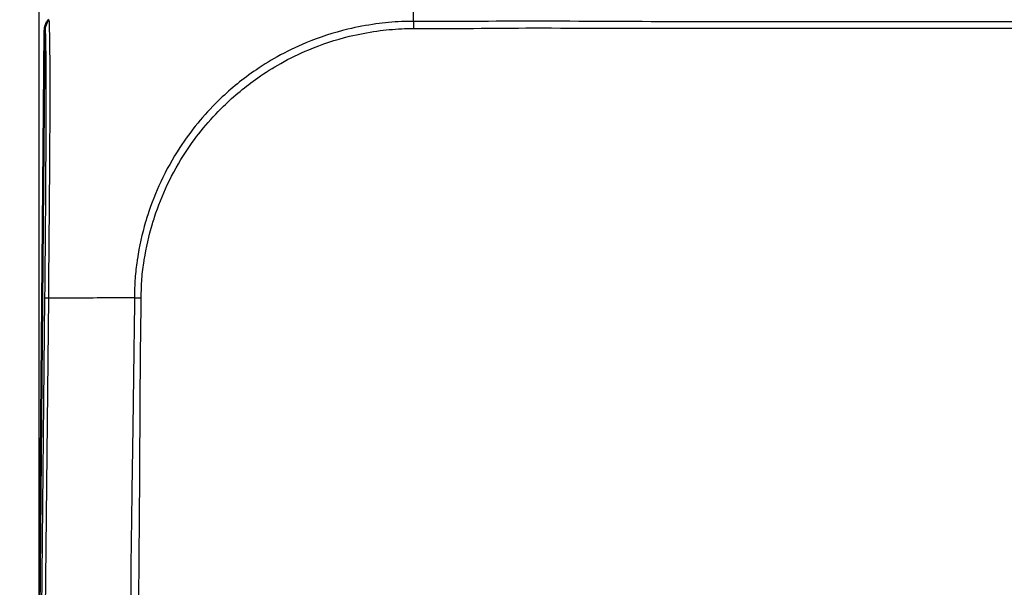
# Model space of a CAD drawing. Units: millimetres. Extents: x 1 to 845, y 1 to 593.
# Drawn here: x 254 to 281, y 498 to 513 of the extents above; entities that cross this region are included whole.
import ezdxf

# ---------------------------------------------------------------- set-up
doc = ezdxf.new("R2010")
doc.units = ezdxf.units.MM
for name, color, linetype, lineweight in [('Bemaßung (ISO)', 1, 'Continuous', 25), ('Sichtbar (ISO)', 7, 'Continuous', 50), ('Sichtbar schmal (ISO)', 1, 'Continuous', 25)]:
    doc.layers.add(name, color=color, linetype=linetype, lineweight=lineweight)
doc.styles.add('5', font='isocpeur.ttf', dxfattribs={"width": 1.1})
doc.dimstyles.new('11-Bopla 5', dxfattribs={"dimtxt": 5, "dimasz": 2.5, "dimexe": 1, "dimexo": 0, "dimgap": 0.6, "dimtad": 1, "dimdec": 6, "dimrnd": 1e-08, "dimtxsty": '5', "dimcen": 0.09, "dimdle": 7, "dimclrd": 1, "dimclre": 1, "dimclrt": 7, "dimadec": 6, "dimazin": 2, "dimtfac": 0.7, "dimtdec": 3, "dimtmove": 0, "dimatfit": 3, "dimfxl": 1, "dimtolj": 1, "dimlwd": 25, "dimlwe": 25, "dimarcsym": 0})

# ---------------------------------------------------------------- blocks, each defined once
blk = doc.blocks.new('*D13')
at = {"layer": 'Bemaßung (ISO)', "color": 1, "linetype": 'Continuous', "lineweight": 25}
for p, q in [((257.876, 515.509), (245.31, 515.509)), ((246.31, 513.009), (246.31, 498.009)), ((255.708, 495.509), (245.31, 495.509))]:
    blk.add_line(p, q, dxfattribs=at)
at = {"layer": 'Bemaßung (ISO)', "color": 1, "linetype": 'Continuous'}
for points in [[(245.893, 513.009), (246.727, 513.009), (246.31, 515.509)], [(245.893, 498.009), (246.727, 498.009), (246.31, 495.509)]]:
    blk.add_solid(points, dxfattribs=at)
at = {"layer": 'Defpoints', "color": 0, "linetype": 'Continuous'}
for p in [(257.876, 515.509), (246.31, 495.509), (255.708, 495.509)]:
    blk.add_point(p, dxfattribs=at)
at = {"layer": 'Bemaßung (ISO)', "color": 7, "linetype": 'Continuous', "lineweight": 25, "insert": (245.71, 502.209), "char_height": 5, "attachment_point": 7, "rotation": 90, "style": '5'}
blk.add_mtext('\\A1;20', dxfattribs=at)
blk = doc.blocks.new('*D14')
at = {"layer": 'Bemaßung (ISO)', "color": 1, "linetype": 'Continuous', "lineweight": 25}
for p, q in [((257.876, 515.509), (234.876, 515.509)), ((235.876, 513.009), (235.876, 478.009)), ((265.187, 475.509), (234.876, 475.509))]:
    blk.add_line(p, q, dxfattribs=at)
at = {"layer": 'Bemaßung (ISO)', "color": 1, "linetype": 'Continuous'}
for points in [[(235.459, 513.009), (236.293, 513.009), (235.876, 515.509)], [(235.459, 478.009), (236.293, 478.009), (235.876, 475.509)]]:
    blk.add_solid(points, dxfattribs=at)
at = {"layer": 'Defpoints', "color": 0, "linetype": 'Continuous'}
for p in [(257.876, 515.509), (235.876, 475.509), (265.187, 475.509)]:
    blk.add_point(p, dxfattribs=at)
at = {"layer": 'Bemaßung (ISO)', "color": 7, "linetype": 'Continuous', "lineweight": 25, "insert": (235.276, 491.934), "char_height": 5, "attachment_point": 7, "rotation": 90, "style": '5'}
blk.add_mtext('\\A1;40', dxfattribs=at)
blk = doc.blocks.new('*D16')
at = {"layer": 'Bemaßung (ISO)', "color": 1, "linetype": 'Continuous', "lineweight": 25}
for p, q in [((255.012, 495.509), (255.012, 528.509)), ((380.012, 495.509), (380.012, 528.509)), ((257.512, 527.509), (377.512, 527.509))]:
    blk.add_line(p, q, dxfattribs=at)
at = {"layer": 'Bemaßung (ISO)', "color": 1, "linetype": 'Continuous'}
for points in [[(257.512, 527.925), (257.512, 527.092), (255.012, 527.509)], [(377.512, 527.925), (377.512, 527.092), (380.012, 527.509)]]:
    blk.add_solid(points, dxfattribs=at)
at = {"layer": 'Defpoints', "color": 0, "linetype": 'Continuous'}
for p in [(380.012, 527.509), (255.012, 495.509), (380.012, 495.509)]:
    blk.add_point(p, dxfattribs=at)
at = {"layer": 'Bemaßung (ISO)', "color": 7, "linetype": 'Continuous', "lineweight": 25, "insert": (312.837, 528.109), "char_height": 5, "attachment_point": 7, "style": '5'}
blk.add_mtext('\\A1;125', dxfattribs=at)

msp = doc.modelspace()

# ---------------------------------------------------------------- linework, layer by layer
at = {"layer": 'Sichtbar (ISO)'}
msp.add_line((255.1634541, 512.8354407), (255.0131191, 495.6087491), dxfattribs=at)
msp.add_ellipse((255.6634541, 512.83032), major_axis=(-0.3582448, 0.3493554), ratio=0.9984852424, start_param=0.0900786522, end_param=0.7633522534, dxfattribs=at)
at = {"layer": 'Sichtbar schmal (ISO)'}
for p, q in [((265.1869168, 513.0960354), (265.2013446, 515.4007045)), ((255.1634541, 512.8354407), (255.1749769, 512.8354407)), ((255.1635648, 505.5732628), (255.0622522, 495.6087491)), ((255.1743298, 495.6087491), (255.2756585, 505.5748387))]:
    msp.add_line(p, q, dxfattribs=at)
for centre, major_axis, ratio, start_param, end_param in [((255.6749035, 512.8299658), (-0.3708839, -0.3353284), 0.9999197217, 4.8684709303, 5.5371009364), ((255.6635201, 505.5681421), (-0.4999742, 0.0050834), 0.0087260845, 5.6004015157, 6.2745909045), ((266.9099239, 505.3165164), (14.9984497, -0.1524828), 0.0147960304, 2.2996288702, 2.4587606899), ((266.9099239, 505.3165164), (14.9984497, -0.1524828), 0.0147960304, 2.2402781425, 2.2996288702)]:
    msp.add_ellipse(centre, major_axis=major_axis, ratio=ratio, start_param=start_param, end_param=end_param, dxfattribs=at)
for points, knots in [([(255.275717, 505.5748385), (255.2757192, 505.575026), (255.2757214, 505.5752134), (255.2757237, 505.5754008), (255.279171, 505.865719), (255.2797659, 506.1816252), (255.2851714, 506.7945896), (255.2882286, 507.1039545), (255.2963913, 508.0091519), (255.3011449, 508.5854771), (255.3090396, 509.7032802), (255.3115214, 510.2410581), (255.3149801, 511.3384424), (255.3126859, 511.8674359), (255.3064629, 512.6568958), (255.3008535, 512.9170962), (255.2942573, 513.0775382), (255.29331, 513.0992131), (255.2896022, 513.1386711), (255.2843526, 513.1375404), (255.2860239, 513.1441847)], [-1.1389950842, -1.1389950842, -1.1389950842, -1.1389950842, -1.138939025, -1.138939025, -1.138939025, -1.0521158044, -1.0521158044, -0.9625825737, -0.9625825737, -0.7856841203, -0.7856841203, -0.5995306165, -0.5995306165, -0.3551414932, -0.3551414932, -0.1151645551, -0.1151645551, -0.0708426566, -0.0708426566, 0, 0, 0, 0]), ([(265.1869158, 513.0960279), (265.0810055, 513.097599), (264.9680655, 513.0967152), (264.6268136, 513.0818153), (264.3966738, 513.0600357), (263.9118513, 512.9933515), (263.6567175, 512.9454474), (263.0141928, 512.7911354), (262.6313569, 512.6668645), (261.9948212, 512.402239), (261.7347327, 512.2761307), (261.2615405, 512.0118943), (261.0465635, 511.8773091), (260.4977387, 511.4940127), (260.1760284, 511.2278986), (259.4870333, 510.5542944), (259.1380328, 510.1287733), (258.6437738, 509.3727633), (258.4699455, 509.0613499), (258.1823022, 508.4482277), (258.0648402, 508.1481855), (257.9465442, 507.7782629), (257.9270948, 507.7146018), (257.812507, 507.3215102), (257.7379025, 506.9869496), (257.6821256, 506.6299744), (257.6793023, 506.6114517), (257.6765392, 506.5929243)], [12.6090862419, 12.6090862419, 12.6090862419, 12.6090862419, 12.6404197125, 12.6404197125, 12.7069278292, 12.7069278292, 12.7814555446, 12.7814555446, 12.8968006197, 12.8968006197, 12.9797577491, 12.9797577491, 13.0525694937, 13.0525694937, 13.1721741098, 13.1721741098, 13.3295518578, 13.3295518578, 13.4317449924, 13.4317449924, 13.5242845734, 13.5242845734, 13.5434204287, 13.5434204287, 13.6419757799, 13.6419757799, 13.6473646871, 13.6473646871, 13.6473646871, 13.6473646871]), ([(257.867986, 506.6017607), (257.8689448, 506.6077568), (257.8699109, 506.6137515), (257.9244333, 506.9494397), (257.9994352, 507.2765732), (258.1129368, 507.6594911), (258.1321759, 507.7214918), (258.2490326, 508.0816425), (258.3643699, 508.3731366), (258.6462661, 508.9689775), (258.8165708, 509.2716437), (259.3002919, 510.0056518), (259.6413615, 510.4185331), (260.3120148, 511.073957), (260.6245485, 511.3332369), (261.158274, 511.7063585), (261.3674381, 511.8374367), (261.8275738, 512.0952921), (262.0802935, 512.218716), (262.69887, 512.4781125), (263.070976, 512.6002167), (263.6966713, 512.7526429), (263.9452226, 512.8002171), (264.4178264, 512.8667469), (264.6419353, 512.8881862), (264.9719936, 512.902355), (265.0778263, 512.9033552), (265.1834835, 512.9021398), (265.1836522, 512.9021378), (265.183821, 512.9021359), (265.1839897, 512.902134)], [-13.6437675377, -13.6437675377, -13.6437675377, -13.6437675377, -13.6419757799, -13.6419757799, -13.5434204287, -13.5434204287, -13.5242845734, -13.5242845734, -13.4317449924, -13.4317449924, -13.3295518578, -13.3295518578, -13.1721741098, -13.1721741098, -13.0525694937, -13.0525694937, -12.9797577491, -12.9797577491, -12.8968006197, -12.8968006197, -12.7814555446, -12.7814555446, -12.7069278292, -12.7069278292, -12.6404197125, -12.6404197125, -12.6090371066, -12.6090371066, -12.6090371066, -12.608986991, -12.608986991, -12.608986991, -12.608986991]), ([(265.1839875, 512.9019735), (265.1847693, 512.9019683), (265.1855512, 512.9019631), (266.2837199, 512.8947138), (267.3623718, 512.9198277), (269.7578294, 512.9190063), (271.0750206, 512.9110042), (274.3767374, 512.9127419), (276.36471, 512.9128886), (281.3796082, 512.9120807), (284.4062068, 512.910922), (287.6352378, 512.9103779), (287.8420558, 512.910344), (292.4435401, 512.9096089), (296.8390795, 512.9093148), (304.6170262, 512.909037), (307.9978988, 512.9089903), (313.4234328, 512.9089314), (315.4678273, 512.9089146), (319.412122, 512.9089146), (321.3119933, 512.9089295), (326.2455849, 512.9089807), (329.2789976, 512.9090215), (334.6469365, 512.9091791), (336.9813829, 512.9092788), (340.7688813, 512.9095541), (342.2221643, 512.9096871), (344.9821414, 512.9100108), (346.2889213, 512.9101944), (349.1953041, 512.9106845), (350.7953065, 512.9110571), (354.4779932, 512.9120891), (356.560469, 512.9127537), (359.972676, 512.912711), (361.3045477, 512.9123984), (363.583265, 512.9111994), (364.5315085, 512.9122574), (366.2064981, 512.9195023), (366.9325104, 512.9209496), (368.3801158, 512.9109048), (369.1037685, 512.8971786), (369.8359145, 512.9019497)], [-12.6089874068, -12.6089874068, -12.6089874068, -12.6089874068, -12.6087551669, -12.6087551669, -12.2827735338, -12.2827735338, -11.8891446492, -11.8891446492, -11.2917801682, -11.2917801682, -10.3849521938, -10.3849521938, -10.3228928713, -10.3228928713, -9.0041536152, -9.0041536152, -7.9897388029, -7.9897388029, -7.376445669, -7.376445669, -6.8065117892, -6.8065117892, -5.8963371634, -5.8963371634, -5.1962028358, -5.1962028358, -4.760151296, -4.760151296, -4.3679233792, -4.3679233792, -3.888053355, -3.888053355, -3.2639891951, -3.2639891951, -2.8637304028, -2.8637304028, -2.5799882085, -2.5799882085, -2.3618066045, -2.3618066045, -2.1443588139, -2.1443588139, -2.1443588139, -2.1443588139]), ([(369.8376791, 513.0960317), (369.109762, 513.0880798), (368.3838181, 513.0996928), (366.9324891, 513.1058503), (366.2049834, 513.102626), (364.529816, 513.0918749), (363.5831269, 513.0894516), (361.304517, 513.0885736), (359.9726728, 513.0885428), (356.5605041, 513.0887099), (354.4780239, 513.0890303), (350.7953384, 513.089506), (349.1953382, 513.0897269), (346.2889472, 513.0900774), (344.9821643, 513.0902053), (342.2221818, 513.0904325), (340.7688964, 513.090527), (336.9813931, 513.0907297), (334.6469445, 513.0908123), (329.2790015, 513.0909471), (326.2455871, 513.0909815), (321.3119937, 513.0910035), (319.412122, 513.0910035), (315.4678273, 513.0910036), (313.4234324, 513.0910036), (307.9978962, 513.0909759), (304.6170217, 513.0909318), (296.8390684, 513.0906997), (292.443524, 513.0904924), (287.8420274, 513.0899704), (287.6352089, 513.0899462), (284.4061687, 513.0895571), (281.3795702, 513.0890999), (276.3646919, 513.0885605), (274.376737, 513.0883221), (271.0751762, 513.0895946), (269.7604156, 513.0999313), (267.3614993, 513.1065627), (266.2778816, 513.0841687), (265.1884315, 513.0960185), (265.1876741, 513.0960267), (265.1869168, 513.096035)], [2.143900182, 2.143900182, 2.143900182, 2.143900182, 2.3618066045, 2.3618066045, 2.5799882085, 2.5799882085, 2.8637304028, 2.8637304028, 3.2639891951, 3.2639891951, 3.888053355, 3.888053355, 4.3679233792, 4.3679233792, 4.760151296, 4.760151296, 5.1962028358, 5.1962028358, 5.8963371634, 5.8963371634, 6.8065117892, 6.8065117892, 7.376445669, 7.376445669, 7.9897388029, 7.9897388029, 9.0041536152, 9.0041536152, 10.3228928713, 10.3228928713, 10.3849521938, 10.3849521938, 11.2917801682, 11.2917801682, 11.8891446492, 11.8891446492, 12.2827735338, 12.2827735338, 12.6087551669, 12.6087551669, 12.6089819287, 12.6089819287, 12.6089819287, 12.6089819287]), ([(255.1749482, 512.8350865), (255.1769549, 512.8328671), (255.1789652, 512.8304698), (255.1818577, 512.7923476), (255.1829059, 512.7717968), (255.1893605, 512.6169851), (255.1934053, 512.3661477), (255.1979852, 511.6077968), (255.1984563, 511.0985068), (255.1961278, 510.0470681), (255.1940259, 509.5321023), (255.1880225, 508.4602521), (255.1842366, 507.9082409), (255.1772677, 507.0400677), (255.1747183, 506.7432491), (255.1693509, 506.1554553), (255.1665377, 505.8645121), (255.163585, 505.5751195), (255.1635787, 505.5745008), (255.1635724, 505.5738822), (255.1635661, 505.5732635)], [0, 0, 0, 0, 0.0708426566, 0.0708426566, 0.1151645551, 0.1151645551, 0.3551414932, 0.3551414932, 0.5995306165, 0.5995306165, 0.7856841203, 0.7856841203, 0.9625825737, 0.9625825737, 1.0521158044, 1.0521158044, 1.138939025, 1.138939025, 1.138939025, 1.139124635, 1.139124635, 1.139124635, 1.139124635]), ([(257.6765392, 506.5929243), (257.6531892, 506.436357), (257.6338251, 506.2790835), (257.6091124, 505.9405776), (257.610554, 505.7582282), (257.6044883, 505.592554), (257.6044467, 505.5914323), (257.6043403, 505.5885978), (257.6042749, 505.5868884), (257.6042082, 505.5851775)], [13.647364687137, 13.647364687137, 13.647364687137, 13.647364687137, 13.692903996418, 13.692903996418, 13.743832212898, 13.743832212898, 13.744179535625, 13.744179535625, 13.744710382158, 13.744710382158, 13.744710382158, 13.744710382158]), ([(257.7887649, 505.5828585), (257.7888104, 505.5845953), (257.7888551, 505.5863321), (257.7889285, 505.589237), (257.7889577, 505.590405), (257.7932046, 505.7628474), (257.7934462, 505.9348274), (257.820463, 506.2721295), (257.8416938, 506.4373239), (257.867986, 506.6017607)], [-13.74469601114, -13.74469601114, -13.74469601114, -13.74469601114, -13.74417953563, -13.74417953563, -13.7438322129, -13.7438322129, -13.69290399642, -13.69290399642, -13.64376753772, -13.64376753772, -13.64376753772, -13.64376753772]), ([(257.603359, 505.5851472), (257.6033624, 505.5843582), (257.6033657, 505.5835692), (257.603369, 505.5827802), (257.6043199, 505.3545709), (257.6023829, 505.1266546), (257.5995071, 504.8987665)], [13.744221032608, 13.744221032608, 13.744221032608, 13.744221032608, 13.744457513947, 13.744457513947, 13.744457513947, 13.812859403658, 13.812859403658, 13.812859403658, 13.812859403658]), ([(257.5995071, 504.8987665), (257.5968467, 504.6879564), (257.593457, 504.477164), (257.5797487, 503.5340088), (257.5724215, 502.8021997), (257.553258, 501.5617026), (257.5453611, 501.0528265), (257.5304897, 499.9554946), (257.5215376, 499.3670845), (257.5097886, 498.5282553), (257.5072272, 498.2780681), (257.5035782, 497.5479376), (257.5026303, 497.0677572), (257.4806844, 496.2615439), (257.4693953, 495.9349135), (257.4806435, 495.6087491)], [13.81285940366, 13.81285940366, 13.81285940366, 13.81285940366, 13.87613524261, 13.87613524261, 14.09591392044, 14.09591392044, 14.2488705462, 14.2488705462, 14.42573080336, 14.42573080336, 14.50088549395, 14.50088549395, 14.64499879046, 14.64499879046, 14.74291994271, 14.74291994271, 14.74291994271, 14.74291994271]), ([(257.6914138, 495.6087491), (257.6829139, 495.9266075), (257.6967204, 496.2507608), (257.723521, 497.0641023), (257.72631, 497.5514454), (257.7302932, 498.279547), (257.7324881, 498.5284917), (257.7414621, 499.365778), (257.7461222, 499.9560244), (257.7517503, 501.052991), (257.7547372, 501.5613326), (257.7626115, 502.8019682), (257.7638627, 503.5340873), (257.7751957, 504.4785497), (257.7784501, 504.6919434), (257.7814142, 504.9059666)], [-14.74416994177, -14.74416994177, -14.74416994177, -14.74416994177, -14.64499879046, -14.64499879046, -14.50088549395, -14.50088549395, -14.42573080336, -14.42573080336, -14.2488705462, -14.2488705462, -14.09591392044, -14.09591392044, -13.87613524261, -13.87613524261, -13.81203748105, -13.81203748105, -13.81203748105, -13.81203748105])]:
    msp.add_open_spline(points, degree=3, knots=knots, dxfattribs=at)
for points, weights in [([(265.1868619, 513.0960356), (265.1858647, 513.0389272), (265.1848911, 512.9731994), (265.1839875, 512.9019735)], [1, 0.984171374075, 0.984171374075, 1]), ([(257.6042147, 505.5853137), (257.6588736, 505.5848017), (257.7212846, 505.5839714), (257.7887649, 505.5828585)], [0.999999674251, 0.985670490066, 0.985670598649, 1])]:
    msp.add_rational_spline(points, weights, degree=3, dxfattribs=at)
msp.add_open_spline([(257.7814142, 504.9059666), (257.7845281, 505.1308178), (257.7872358, 505.3563574), (257.7878405, 505.5828566)], degree=3, dxfattribs=at)

# ---------------------------------------------------------------- dimensions: what is measured, and where the dimension line sits
at = {"layer": 'Bemaßung (ISO)', "color": 1, "linetype": 'Continuous', "lineweight": 25}
for base, p1, p2, angle, picture, middle in [((380.0122464, 527.5087491), (255.0122464, 495.5087491), (380.0122464, 495.5087491), 180, '*D16', (317.5122464, 527.5087491)), ((235.8760962, 475.5087491), (257.8760962, 515.5087491), (265.1871639, 475.5087491), 90, '*D14', (235.8760962, 495.5087491)), ((246.3098819, 495.5087491), (257.8760962, 515.5087491), (255.7081644, 495.5087491), 90, '*D13', (246.3098819, 505.5087491))]:
    dim = msp.add_linear_dim(base=base, p1=p1, p2=p2, angle=angle, dimstyle='11-Bopla 5', override={"dimdec": 6, "dimtp": 0, "dimtm": 0, "dimtdec": 3, "dimtofl": 0, "dimatfit": 1}, dxfattribs=at)
    dim.commit()
    dim.dimension.update_dxf_attribs({"geometry": picture, "text_midpoint": middle, "dimtype": 160})

doc.saveas('drawing.dxf')
